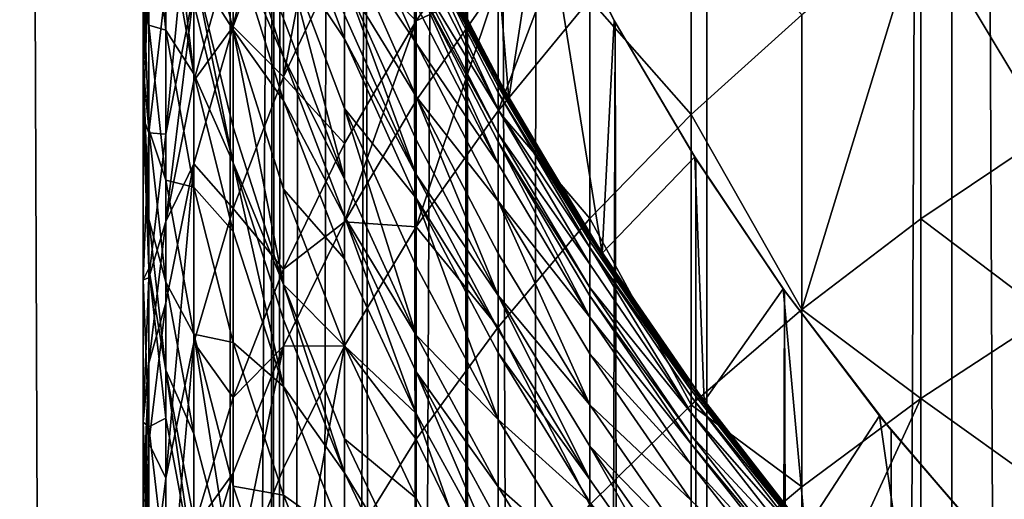
# Model space of a CAD drawing. Extents: x -25 to 25, y 0 to 214.
# Drawn here: x -10 to -7, y 164 to 166 of the extents above; entities that cross this region are included whole.
import ezdxf

# ---------------------------------------------------------------- set-up
doc = ezdxf.new("R2010")
doc.units = 0
doc.header["$MEASUREMENT"] = 0

msp = doc.modelspace()

# ---------------------------------------------------------------- linework, layer by layer
for points in [[(-10.5, 3.7, 18.186533), (-9.547364, 170.699997, 18.70422), (-10.5, 195.699997, 18.186533)], [(-9.696721, 3.7, -18.627228), (-10.5, 3.7, -18.186533), (-10.5, 195.699997, -18.186533)], [(-9.696721, 3.7, -18.627228), (-10.5, 195.699997, -18.186533), (-9.696721, 195.699997, -18.627228)], [(-9.696721, 3.7, -18.627228), (-9.696721, 195.699997, -18.627228), (-8.874984, 195.699997, -19.032463)], [(-8.874984, 3.7, -19.032463), (-9.696721, 3.7, -18.627228), (-8.874984, 195.699997, -19.032463)], [(-8.036352, 3.7, -19.40147), (-8.874984, 3.7, -19.032463), (-8.874984, 195.699997, -19.032463)], [(-8.036352, 3.7, -19.40147), (-8.874984, 195.699997, -19.032463), (-8.036352, 195.699997, -19.40147)], [(-8.036352, 3.7, -19.40147), (-8.036352, 195.699997, -19.40147), (-7.182423, 195.699997, -19.733545)], [(-7.182423, 3.7, -19.733545), (-8.036352, 3.7, -19.40147), (-7.182423, 195.699997, -19.733545)], [(-6.314822, 3.7, -20.028055), (-7.182423, 195.699997, -19.733545), (-6.314822, 195.699997, -20.028055)], [(-6.314822, 3.7, -20.028055), (-7.182423, 3.7, -19.733545), (-7.182423, 195.699997, -19.733545)], [(-10.5, 3.7, 18.186533), (-9.696721, 3.7, 18.627228), (-9.547364, 170.699997, 18.70422)], [(-9.696721, 3.7, 18.627228), (-9.540355, 170.334198, 18.707796), (-9.547364, 170.699997, 18.70422)], [(-9.696721, 3.7, 18.627228), (-9.519156, 169.96669, 18.718592), (-9.540355, 170.334198, 18.707796)], [(-9.696721, 3.7, 18.627228), (-9.456644, 169.387039, 18.75025), (-9.519156, 169.96669, 18.718592)], [(-9.696721, 3.7, 18.627228), (-9.358097, 168.808304, 18.799629), (-9.456644, 169.387039, 18.75025)], [(-9.696721, 3.7, 18.627228), (-9.226316, 168.244934, 18.864653), (-9.358097, 168.808304, 18.799629)], [(-9.696721, 3.7, 18.627228), (-8.874984, 3.7, 19.032463), (-9.226316, 168.244934, 18.864653)], [(-8.874984, 3.7, 19.032463), (-9.055532, 167.675095, 18.947227), (-9.226316, 168.244934, 18.864653)], [(-8.874984, 3.7, 19.032463), (-8.869678, 167.167236, 19.034935), (-9.055532, 167.675095, 18.947227)], [(-8.874984, 3.7, 19.032463), (-8.630562, 166.61763, 19.144541), (-8.869678, 167.167236, 19.034935)], [(-8.725515, 165.814713, 19.300911), (-8.986315, 166.31308, 19.1796), (-8.830655, 167.070709, 19.252527)], [(-8.609331, 166.573074, 19.353552), (-8.725515, 165.814713, 19.300911), (-8.830655, 167.070709, 19.252527)], [(-9.297765, 166.998108, 107.118042), (-9.510565, 165.89035, 107.531441), (-9.297765, 166.340317, 107.914726)], [(-9.510565, 166.536606, 106.748741), (-9.510565, 165.89035, 107.531441), (-9.297765, 166.998108, 107.118042)], [(-9.685832, 166.065582, 106.371826), (-9.510565, 166.536606, 106.748741), (-9.510565, 166.837128, 106.367485)], [(-9.685832, 166.360611, 105.99752), (-9.685832, 166.065582, 106.371826), (-9.510565, 166.837128, 106.367485)], [(-9.297765, 166.340317, 107.914726), (-9.04827, 166.085632, 109.077995), (-9.04827, 166.779221, 108.288582)], [(-9.04827, 166.779221, 108.288582), (-9.04827, 166.085632, 109.077995), (-8.763067, 166.500412, 109.453857)], [(-7.289686, 166.43483, 112.443062), (-6.845471, 165.693695, 113.748123), (-6.845471, 166.745102, 112.760963)], [(-9.822872, 166.712021, 104.494888), (-9.921147, 165.689835, 104.843483), (-9.822872, 166.185959, 105.21611)], [(-9.921147, 166.205643, 104.136299), (-9.921147, 165.689835, 104.843483), (-9.822872, 166.712021, 104.494888)], [(-9.822872, 165.900894, 98.564285), (-9.921147, 166.456833, 98.839821), (-9.921147, 166.707047, 98.322014)], [(-9.822872, 166.145706, 98.057655), (-9.822872, 165.900894, 98.564285), (-9.921147, 166.707047, 98.322014)], [(-9.980268, 166.069855, 100.876099), (-10, 166.241821, 101.810181), (-10, 166.612198, 101.19252)], [(-9.980268, 166.604797, 99.918587), (-9.980268, 166.069855, 100.876099), (-10, 166.612198, 101.19252)], [(-9.921147, 166.053192, 99.623795), (-9.980268, 166.069855, 100.876099), (-9.980268, 166.604797, 99.918587)], [(-9.921147, 166.456833, 98.839821), (-9.921147, 166.053192, 99.623795), (-9.980268, 166.604797, 99.918587)], [(-9.685832, 166.054276, 96.757599), (-9.822872, 166.27211, 97.785484), (-9.822872, 166.619263, 96.995659)], [(-9.685832, 166.37001, 95.974945), (-9.685832, 166.054276, 96.757599), (-9.822872, 166.619263, 96.995659)], [(-9.297765, 166.02211, 93.248497), (-9.510565, 166.342773, 94.234467), (-9.510565, 166.59079, 93.409615)], [(-9.297765, 166.106384, 92.944038), (-9.297765, 166.02211, 93.248497), (-9.510565, 166.59079, 93.409615)], [(-8.874984, 3.7, 19.032463), (-8.355117, 166.080002, 19.266344), (-8.630562, 166.61763, 19.144541)], [(-8.763067, 165.77121, 110.234177), (-8.443279, 166.160583, 110.609383), (-8.443279, 166.614227, 110.129738)], [(-8.763067, 166.217926, 109.761856), (-8.763067, 165.77121, 110.234177), (-8.443279, 166.614227, 110.129738)], [(-8.630562, 166.61763, 19.144541), (-8.355117, 166.080002, 19.266344), (-8.609331, 166.573074, 19.353552)], [(-9.04827, 166.007416, 90.785606), (-9.297765, 166.384048, 91.819542), (-9.297765, 166.574234, 90.891129)], [(-9.04827, 166.140015, 90.007195), (-9.04827, 166.007416, 90.785606), (-9.297765, 166.574234, 90.891129)], [(-8.400925, 165.275543, 19.445873), (-8.725515, 165.814713, 19.300911), (-8.609331, 166.573074, 19.353552)], [(-8.358316, 166.085815, 19.464413), (-8.400925, 165.275543, 19.445873), (-8.609331, 166.573074, 19.353552)], [(-8.609331, 166.573074, 19.353552), (-8.355117, 166.080002, 19.266344), (-8.358316, 166.085815, 19.464413)], [(-9.685832, 166.065582, 106.371826), (-9.510565, 165.89035, 107.531441), (-9.510565, 166.536606, 106.748741)], [(-9.510565, 165.958923, 95.354805), (-9.685832, 166.37001, 95.974945), (-9.685832, 166.525177, 95.562851)], [(-9.510565, 166.092346, 94.983246), (-9.510565, 165.958923, 95.354805), (-9.685832, 166.525177, 95.562851)], [(-8.443279, 166.160583, 110.609383), (-8.09017, 165.759003, 111.75058), (-8.09017, 166.534714, 110.969925)], [(-8.09017, 166.534714, 110.969925), (-8.09017, 165.759003, 111.75058), (-7.705132, 166.105698, 112.10582)], [(-9.04827, 166.085632, 109.077995), (-8.763067, 166.217926, 109.761856), (-8.763067, 166.500412, 109.453857)], [(-9.822872, 165.900894, 98.564285), (-9.921147, 166.053192, 99.623795), (-9.921147, 166.456833, 98.839821)], [(-10, 165.921936, 102.317978), (-9.980268, 166.271423, 102.931755), (-9.980268, 166.449829, 102.657959)], [(-10, 166.241821, 101.810181), (-10, 165.921936, 102.317978), (-9.980268, 166.449829, 102.657959)], [(-8.763067, 165.870621, 86.846748), (-9.04827, 166.4422, 86.074387), (-8.763067, 165.882462, 86.074387)], [(-8.763067, 165.870621, 86.846748), (-9.04827, 166.430099, 86.863914), (-9.04827, 166.4422, 86.074387)], [(-8.986315, 166.31308, 19.1796), (-8.763067, 165.882462, 86.074387), (-9.04827, 166.4422, 86.074387)], [(-8.763067, 165.870621, 86.846748), (-9.04827, 166.417282, 87.207001), (-9.04827, 166.430099, 86.863914)], [(-8.763067, 165.858078, 87.182373), (-9.04827, 166.393784, 87.652702), (-9.04827, 166.417282, 87.207001)], [(-8.763067, 165.870621, 86.846748), (-8.763067, 165.858078, 87.182373), (-9.04827, 166.417282, 87.207001)], [(-7.289686, 166.43483, 112.443062), (-7.705132, 165.080109, 113.068748), (-7.289686, 165.395966, 113.418457)], [(-7.705132, 166.105698, 112.10582), (-7.705132, 165.080109, 113.068748), (-7.289686, 166.43483, 112.443062)], [(-7.289686, 166.43483, 112.443062), (-7.289686, 165.395966, 113.418457), (-6.845471, 165.693695, 113.748123)], [(-9.04827, 165.821396, 91.693687), (-9.297765, 166.230225, 92.468475), (-9.297765, 166.384048, 91.819542)], [(-9.04827, 166.007416, 90.785606), (-9.04827, 165.821396, 91.693687), (-9.297765, 166.384048, 91.819542)], [(-9.04827, 166.393784, 87.652702), (-8.763067, 165.775909, 88.388573), (-9.04827, 166.333282, 88.44001)], [(-8.763067, 165.835083, 87.618385), (-8.763067, 165.775909, 88.388573), (-9.04827, 166.393784, 87.652702)], [(-8.763067, 165.858078, 87.182373), (-8.763067, 165.835083, 87.618385), (-9.04827, 166.393784, 87.652702)], [(-9.822872, 165.876358, 105.621536), (-9.685832, 166.065582, 106.371826), (-9.685832, 166.360611, 105.99752)], [(-9.822872, 166.185959, 105.21611), (-9.822872, 165.876358, 105.621536), (-9.685832, 166.360611, 105.99752)], [(-9.510565, 165.807159, 95.757858), (-9.685832, 166.054276, 96.757599), (-9.685832, 166.37001, 95.974945)], [(-9.510565, 165.958923, 95.354805), (-9.510565, 165.807159, 95.757858), (-9.685832, 166.37001, 95.974945)], [(-9.510565, 166.342773, 94.234467), (-9.297765, 165.534607, 94.787567), (-9.510565, 166.092346, 94.983246)], [(-9.297765, 165.779541, 94.055229), (-9.297765, 165.534607, 94.787567), (-9.510565, 166.342773, 94.234467)], [(-9.297765, 166.02211, 93.248497), (-9.297765, 165.779541, 94.055229), (-9.510565, 166.342773, 94.234467)], [(-9.510565, 165.89035, 107.531441), (-9.297765, 165.658401, 108.690857), (-9.297765, 166.340317, 107.914726)], [(-9.297765, 166.340317, 107.914726), (-9.297765, 165.658401, 108.690857), (-9.04827, 166.085632, 109.077995)], [(-8.763067, 165.775909, 88.388573), (-9.04827, 166.248672, 89.225082), (-9.04827, 166.333282, 88.44001)], [(-8.986315, 166.31308, 19.1796), (-8.725515, 165.814713, 19.300911), (-8.763067, 165.882462, 86.074387)], [(-10, 165.747177, 102.586159), (-9.980268, 165.695236, 103.774849), (-9.980268, 166.271423, 102.931755)], [(-10, 165.921936, 102.317978), (-10, 165.747177, 102.586159), (-9.980268, 166.271423, 102.931755)], [(-9.980268, 166.271423, 102.931755), (-9.980268, 165.695236, 103.774849), (-9.921147, 166.205643, 104.136299)], [(-9.685832, 165.591034, 97.796448), (-9.822872, 166.145706, 98.057655), (-9.822872, 166.27211, 97.785484)], [(-9.685832, 165.714691, 97.530205), (-9.685832, 165.591034, 97.796448), (-9.822872, 166.27211, 97.785484)], [(-9.685832, 166.054276, 96.757599), (-9.685832, 165.714691, 97.530205), (-9.822872, 166.27211, 97.785484)], [(-8.763067, 165.69313, 89.156578), (-9.04827, 166.21814, 89.46347), (-9.04827, 166.248672, 89.225082)], [(-8.763067, 165.775909, 88.388573), (-8.763067, 165.69313, 89.156578), (-9.04827, 166.248672, 89.225082)], [(-9.980268, 165.70723, 101.480827), (-10, 165.921936, 102.317978), (-10, 166.241821, 101.810181)], [(-9.980268, 166.069855, 100.876099), (-9.980268, 165.70723, 101.480827), (-10, 166.241821, 101.810181)], [(-9.04827, 165.549835, 92.793549), (-9.297765, 166.106384, 92.944038), (-9.297765, 166.230225, 92.468475)], [(-9.04827, 165.670959, 92.328407), (-9.04827, 165.549835, 92.793549), (-9.297765, 166.230225, 92.468475)], [(-9.04827, 165.821396, 91.693687), (-9.04827, 165.670959, 92.328407), (-9.297765, 166.230225, 92.468475)], [(-9.04827, 166.21814, 89.46347), (-8.763067, 165.586838, 89.921684), (-9.04827, 166.140015, 90.007195)], [(-8.763067, 165.663269, 89.389778), (-8.763067, 165.586838, 89.921684), (-9.04827, 166.21814, 89.46347)], [(-8.763067, 165.69313, 89.156578), (-8.763067, 165.663269, 89.389778), (-9.04827, 166.21814, 89.46347)], [(-9.04827, 165.368149, 109.845772), (-8.763067, 165.77121, 110.234177), (-8.763067, 166.217926, 109.761856)], [(-9.04827, 165.807693, 109.38105), (-9.04827, 165.368149, 109.845772), (-8.763067, 166.217926, 109.761856)], [(-9.04827, 166.085632, 109.077995), (-9.04827, 165.807693, 109.38105), (-8.763067, 166.217926, 109.761856)], [(-9.980268, 165.695236, 103.774849), (-9.921147, 165.689835, 104.843483), (-9.921147, 166.205643, 104.136299)], [(-9.921147, 165.386246, 105.241013), (-9.822872, 165.876358, 105.621536), (-9.822872, 166.185959, 105.21611)], [(-9.921147, 165.689835, 104.843483), (-9.921147, 165.386246, 105.241013), (-9.822872, 166.185959, 105.21611)], [(-9.685832, 165.591034, 97.796448), (-9.822872, 165.900894, 98.564285), (-9.822872, 166.145706, 98.057655)], [(-8.763067, 165.77121, 110.234177), (-8.443279, 165.396088, 111.378738), (-8.443279, 166.160583, 110.609383)], [(-8.443279, 166.160583, 110.609383), (-8.443279, 165.396088, 111.378738), (-8.09017, 165.759003, 111.75058)], [(-8.763067, 165.586838, 89.921684), (-9.04827, 166.007416, 90.785606), (-9.04827, 166.140015, 90.007195)], [(-9.297765, 165.534607, 94.787567), (-9.510565, 165.958923, 95.354805), (-9.510565, 166.092346, 94.983246)], [(-9.04827, 165.549835, 92.793549), (-9.297765, 166.02211, 93.248497), (-9.297765, 166.106384, 92.944038)], [(-9.297765, 165.385132, 108.988808), (-9.04827, 165.807693, 109.38105), (-9.04827, 166.085632, 109.077995)], [(-9.297765, 165.658401, 108.690857), (-9.297765, 165.385132, 108.988808), (-9.04827, 166.085632, 109.077995)], [(-8.874984, 3.7, 19.032463), (-8.036352, 3.7, 19.40147), (-8.355117, 166.080002, 19.266344)], [(-8.078083, 165.611115, 19.583588), (-8.400925, 165.275543, 19.445873), (-8.358316, 166.085815, 19.464413)], [(-8.355117, 166.080002, 19.266344), (-8.078083, 165.611115, 19.583588), (-8.358316, 166.085815, 19.464413)], [(-8.036352, 3.7, 19.40147), (-8.07399, 165.604645, 19.385836), (-8.355117, 166.080002, 19.266344)], [(-8.355117, 166.080002, 19.266344), (-8.07399, 165.604645, 19.385836), (-8.078083, 165.611115, 19.583588)], [(-8.09017, 165.759003, 111.75058), (-7.705132, 165.080109, 113.068748), (-7.705132, 166.105698, 112.10582)], [(-9.921147, 165.529648, 100.560921), (-9.980268, 165.70723, 101.480827), (-9.980268, 166.069855, 100.876099)], [(-9.921147, 166.053192, 99.623795), (-9.921147, 165.529648, 100.560921), (-9.980268, 166.069855, 100.876099)], [(-9.822872, 165.505966, 99.331337), (-9.921147, 165.529648, 100.560921), (-9.921147, 166.053192, 99.623795)], [(-9.822872, 165.900894, 98.564285), (-9.822872, 165.505966, 99.331337), (-9.921147, 166.053192, 99.623795)], [(-9.822872, 165.586884, 105.988777), (-9.685832, 165.431107, 107.140259), (-9.685832, 166.065582, 106.371826)], [(-9.822872, 165.876358, 105.621536), (-9.822872, 165.586884, 105.988777), (-9.685832, 166.065582, 106.371826)], [(-9.685832, 166.065582, 106.371826), (-9.685832, 165.431107, 107.140259), (-9.510565, 165.89035, 107.531441)], [(-9.685832, 166.054276, 96.757599), (-9.510565, 165.166199, 97.279022), (-9.685832, 165.714691, 97.530205)], [(-9.510565, 165.498352, 96.523354), (-9.510565, 165.166199, 97.279022), (-9.685832, 166.054276, 96.757599)], [(-9.510565, 165.807159, 95.757858), (-9.510565, 165.498352, 96.523354), (-9.685832, 166.054276, 96.757599)], [(-9.04827, 165.467392, 93.091339), (-9.297765, 165.779541, 94.055229), (-9.297765, 166.02211, 93.248497)], [(-9.04827, 165.549835, 92.793549), (-9.04827, 165.467392, 93.091339), (-9.297765, 166.02211, 93.248497)], [(-8.763067, 165.457138, 90.683167), (-9.04827, 165.821396, 91.693687), (-9.04827, 166.007416, 90.785606)], [(-8.763067, 165.586838, 89.921684), (-8.763067, 165.457138, 90.683167), (-9.04827, 166.007416, 90.785606)], [(-9.297765, 165.404099, 95.150955), (-9.510565, 165.807159, 95.757858), (-9.510565, 165.958923, 95.354805)], [(-9.297765, 165.534607, 94.787567), (-9.297765, 165.404099, 95.150955), (-9.510565, 165.958923, 95.354805)], [(-9.980268, 165.222946, 102.240562), (-10, 165.747177, 102.586159), (-10, 165.921936, 102.317978)], [(-9.980268, 165.394028, 101.977997), (-9.980268, 165.222946, 102.240562), (-10, 165.921936, 102.317978)], [(-9.980268, 165.70723, 101.480827), (-9.980268, 165.394028, 101.977997), (-10, 165.921936, 102.317978)], [(-9.921147, 165.386246, 105.241013), (-9.822872, 165.586884, 105.988777), (-9.822872, 165.876358, 105.621536)], [(-9.685832, 165.351563, 98.292038), (-9.822872, 165.505966, 99.331337), (-9.822872, 165.900894, 98.564285)], [(-9.685832, 165.591034, 97.796448), (-9.685832, 165.351563, 98.292038), (-9.822872, 165.900894, 98.564285)], [(-9.685832, 165.431107, 107.140259), (-9.510565, 165.220398, 108.293953), (-9.510565, 165.89035, 107.531441)], [(-9.510565, 165.89035, 107.531441), (-9.510565, 165.220398, 108.293953), (-9.297765, 165.658401, 108.690857)], [(-8.443279, 165.330139, 86.830162), (-8.763067, 165.882462, 86.074387), (-8.443279, 165.341736, 86.074387)], [(-8.443279, 165.330139, 86.830162), (-8.763067, 165.870621, 86.846748), (-8.763067, 165.882462, 86.074387)], [(-8.725515, 165.814713, 19.300911), (-8.443279, 165.341736, 86.074387), (-8.763067, 165.882462, 86.074387)], [(-8.443279, 165.317871, 87.158585), (-8.763067, 165.858078, 87.182373), (-8.763067, 165.870621, 86.846748)], [(-8.443279, 165.330139, 86.830162), (-8.443279, 165.317871, 87.158585), (-8.763067, 165.870621, 86.846748)], [(-8.443279, 165.317871, 87.158585), (-8.763067, 165.835083, 87.618385), (-8.763067, 165.858078, 87.182373)], [(-8.443279, 165.295364, 87.585236), (-8.763067, 165.775909, 88.388573), (-8.763067, 165.835083, 87.618385)], [(-8.443279, 165.317871, 87.158585), (-8.443279, 165.295364, 87.585236), (-8.763067, 165.835083, 87.618385)], [(-9.297765, 165.255676, 95.545158), (-9.510565, 165.498352, 96.523354), (-9.510565, 165.807159, 95.757858)], [(-9.297765, 165.404099, 95.150955), (-9.297765, 165.255676, 95.545158), (-9.510565, 165.807159, 95.757858)], [(-9.297765, 165.385132, 108.988808), (-9.04827, 165.368149, 109.845772), (-9.04827, 165.807693, 109.38105)], [(-9.04827, 165.821396, 91.693687), (-8.763067, 165.127975, 92.192421), (-9.04827, 165.670959, 92.328407)], [(-8.763067, 165.275146, 91.571503), (-8.763067, 165.127975, 92.192421), (-9.04827, 165.821396, 91.693687)], [(-8.763067, 165.457138, 90.683167), (-8.763067, 165.275146, 91.571503), (-9.04827, 165.821396, 91.693687)], [(-8.725515, 165.814713, 19.300911), (-8.400925, 165.275543, 19.445873), (-8.443279, 165.341736, 86.074387)], [(-9.297765, 165.779541, 94.055229), (-9.04827, 164.99057, 94.596687), (-9.297765, 165.534607, 94.787567)], [(-9.04827, 165.230133, 93.880394), (-9.04827, 164.99057, 94.596687), (-9.297765, 165.779541, 94.055229)], [(-9.04827, 165.467392, 93.091339), (-9.04827, 165.230133, 93.880394), (-9.297765, 165.779541, 94.055229)], [(-9.04827, 165.368149, 109.845772), (-8.763067, 165.018417, 110.99176), (-8.763067, 165.77121, 110.234177)], [(-8.443279, 165.237457, 88.338875), (-8.763067, 165.69313, 89.156578), (-8.763067, 165.775909, 88.388573)], [(-8.443279, 165.295364, 87.585236), (-8.443279, 165.237457, 88.338875), (-8.763067, 165.775909, 88.388573)], [(-8.763067, 165.77121, 110.234177), (-8.763067, 165.018417, 110.99176), (-8.443279, 165.396088, 111.378738)], [(-10, 165.747177, 102.586159), (-10, 165.182816, 103.411972), (-9.980268, 165.695236, 103.774849)], [(-9.980268, 165.222946, 102.240562), (-10, 165.182816, 103.411972), (-10, 165.747177, 102.586159)], [(-8.443279, 165.396088, 111.378738), (-8.09017, 164.747406, 112.700363), (-8.09017, 165.759003, 111.75058)], [(-8.09017, 165.759003, 111.75058), (-8.09017, 164.747406, 112.700363), (-7.705132, 165.080109, 113.068748)], [(-9.921147, 165.174744, 101.152771), (-9.980268, 165.394028, 101.977997), (-9.980268, 165.70723, 101.480827)], [(-9.921147, 165.529648, 100.560921), (-9.921147, 165.174744, 101.152771), (-9.980268, 165.70723, 101.480827)], [(-9.510565, 165.166199, 97.279022), (-9.685832, 165.591034, 97.796448), (-9.685832, 165.714691, 97.530205)], [(-10, 165.182816, 103.411972), (-9.980268, 165.189743, 104.467888), (-9.980268, 165.695236, 103.774849)], [(-9.980268, 165.695236, 103.774849), (-9.980268, 165.189743, 104.467888), (-9.921147, 165.689835, 104.843483)], [(-9.980268, 165.189743, 104.467888), (-9.921147, 165.386246, 105.241013), (-9.921147, 165.689835, 104.843483)], [(-8.763067, 165.127975, 92.192421), (-9.04827, 165.549835, 92.793549), (-9.04827, 165.670959, 92.328407)], [(-8.443279, 165.156464, 89.090393), (-8.763067, 165.663269, 89.389778), (-8.763067, 165.69313, 89.156578)], [(-8.443279, 165.237457, 88.338875), (-8.443279, 165.156464, 89.090393), (-8.763067, 165.69313, 89.156578)], [(-8.763067, 165.663269, 89.389778), (-8.443279, 165.05246, 89.839073), (-8.763067, 165.586838, 89.921684)], [(-8.443279, 165.127243, 89.318588), (-8.443279, 165.05246, 89.839073), (-8.763067, 165.663269, 89.389778)], [(-8.443279, 165.156464, 89.090393), (-8.443279, 165.127243, 89.318588), (-8.763067, 165.663269, 89.389778)], [(-7.289686, 165.395966, 113.418457), (-6.845471, 165.059875, 114.307648), (-6.845471, 165.693695, 113.748123)], [(-9.510565, 165.220398, 108.293953), (-9.297765, 165.385132, 108.988808), (-9.297765, 165.658401, 108.690857)], [(-8.078083, 165.611115, 19.583588), (-8.044851, 164.7603, 19.597399), (-8.400925, 165.275543, 19.445873)], [(-7.769502, 165.151398, 19.70932), (-8.044851, 164.7603, 19.597399), (-8.078083, 165.611115, 19.583588)], [(-8.07399, 165.604645, 19.385836), (-7.769502, 165.151398, 19.70932), (-8.078083, 165.611115, 19.583588)], [(-8.036352, 3.7, 19.40147), (-7.765665, 165.146011, 19.511396), (-8.07399, 165.604645, 19.385836)], [(-8.07399, 165.604645, 19.385836), (-7.765665, 165.146011, 19.511396), (-7.769502, 165.151398, 19.70932)], [(-9.822872, 165.586884, 105.988777), (-9.921147, 164.492035, 106.340363), (-9.822872, 164.964386, 106.742706)], [(-9.921147, 165.102417, 105.601112), (-9.921147, 164.492035, 106.340363), (-9.822872, 165.586884, 105.988777)], [(-9.921147, 165.386246, 105.241013), (-9.921147, 165.102417, 105.601112), (-9.822872, 165.586884, 105.988777)], [(-9.822872, 165.586884, 105.988777), (-9.822872, 164.964386, 106.742706), (-9.685832, 165.431107, 107.140259)], [(-9.510565, 164.811035, 98.024147), (-9.685832, 165.351563, 98.292038), (-9.685832, 165.591034, 97.796448)], [(-9.510565, 165.045258, 97.539429), (-9.510565, 164.811035, 98.024147), (-9.685832, 165.591034, 97.796448)], [(-9.510565, 165.166199, 97.279022), (-9.510565, 165.045258, 97.539429), (-9.685832, 165.591034, 97.796448)], [(-8.443279, 165.05246, 89.839073), (-8.763067, 165.457138, 90.683167), (-8.763067, 165.586838, 89.921684)], [(-9.822872, 164.993713, 100.248238), (-9.921147, 165.174744, 101.152771), (-9.921147, 165.529648, 100.560921)], [(-9.822872, 165.505966, 99.331337), (-9.822872, 164.993713, 100.248238), (-9.921147, 165.529648, 100.560921)], [(-9.04827, 164.99057, 94.596687), (-9.297765, 165.404099, 95.150955), (-9.297765, 165.534607, 94.787567)], [(-8.763067, 165.009491, 92.647446), (-9.04827, 165.467392, 93.091339), (-9.04827, 165.549835, 92.793549)], [(-8.763067, 165.127975, 92.192421), (-8.763067, 165.009491, 92.647446), (-9.04827, 165.549835, 92.793549)], [(-9.685832, 164.96524, 99.042366), (-9.822872, 164.993713, 100.248238), (-9.822872, 165.505966, 99.331337)], [(-9.685832, 165.351563, 98.292038), (-9.685832, 164.96524, 99.042366), (-9.822872, 165.505966, 99.331337)], [(-9.297765, 164.953644, 96.293839), (-9.510565, 165.166199, 97.279022), (-9.510565, 165.498352, 96.523354)], [(-9.297765, 165.255676, 95.545158), (-9.297765, 164.953644, 96.293839), (-9.510565, 165.498352, 96.523354)], [(-9.04827, 165.467392, 93.091339), (-8.763067, 164.696747, 93.710663), (-9.04827, 165.230133, 93.880394)], [(-8.763067, 164.928848, 92.938766), (-8.763067, 164.696747, 93.710663), (-9.04827, 165.467392, 93.091339)], [(-8.763067, 165.009491, 92.647446), (-8.763067, 164.928848, 92.938766), (-9.04827, 165.467392, 93.091339)], [(-8.763067, 165.457138, 90.683167), (-8.443279, 164.747467, 91.453461), (-8.763067, 165.275146, 91.571503)], [(-8.443279, 164.925537, 90.584206), (-8.443279, 164.747467, 91.453461), (-8.763067, 165.457138, 90.683167)], [(-8.443279, 165.05246, 89.839073), (-8.443279, 164.925537, 90.584206), (-8.763067, 165.457138, 90.683167)], [(-9.822872, 164.964386, 106.742706), (-9.685832, 164.773361, 107.88887), (-9.685832, 165.431107, 107.140259)], [(-9.685832, 165.431107, 107.140259), (-9.685832, 164.773361, 107.88887), (-9.510565, 165.220398, 108.293953)], [(-9.921147, 164.86821, 101.639359), (-9.980268, 165.222946, 102.240562), (-9.980268, 165.394028, 101.977997)], [(-9.921147, 165.174744, 101.152771), (-9.921147, 164.86821, 101.639359), (-9.980268, 165.394028, 101.977997)], [(-9.04827, 164.717758, 95.337685), (-9.297765, 165.255676, 95.545158), (-9.297765, 165.404099, 95.150955)], [(-9.04827, 164.86293, 94.952126), (-9.04827, 164.717758, 95.337685), (-9.297765, 165.404099, 95.150955)], [(-9.04827, 164.99057, 94.596687), (-9.04827, 164.86293, 94.952126), (-9.297765, 165.404099, 95.150955)], [(-8.763067, 165.018417, 110.99176), (-8.443279, 164.399155, 112.314766), (-8.443279, 165.396088, 111.378738)], [(-8.443279, 165.396088, 111.378738), (-8.443279, 164.399155, 112.314766), (-8.09017, 164.747406, 112.700363)], [(-7.705132, 165.080109, 113.068748), (-7.289686, 164.769684, 113.971321), (-7.289686, 165.395966, 113.418457)], [(-7.289686, 165.395966, 113.418457), (-7.289686, 164.769684, 113.971321), (-6.845471, 165.059875, 114.307648)], [(-9.980268, 164.892242, 104.85746), (-9.921147, 165.102417, 105.601112), (-9.921147, 165.386246, 105.241013)], [(-9.980268, 165.189743, 104.467888), (-9.980268, 164.892242, 104.85746), (-9.921147, 165.386246, 105.241013)], [(-9.510565, 164.951935, 108.586678), (-9.297765, 164.953003, 109.445702), (-9.297765, 165.385132, 108.988808)], [(-9.510565, 165.220398, 108.293953), (-9.510565, 164.951935, 108.586678), (-9.297765, 165.385132, 108.988808)], [(-9.297765, 165.385132, 108.988808), (-9.297765, 164.953003, 109.445702), (-9.04827, 165.368149, 109.845772)], [(-9.297765, 164.953003, 109.445702), (-9.04827, 164.627457, 110.591171), (-9.04827, 165.368149, 109.845772)], [(-9.04827, 165.368149, 109.845772), (-9.04827, 164.627457, 110.591171), (-8.763067, 165.018417, 110.99176)], [(-9.510565, 164.811035, 98.024147), (-9.685832, 164.96524, 99.042366), (-9.685832, 165.351563, 98.292038)], [(-8.09017, 164.810806, 86.814232), (-8.443279, 165.341736, 86.074387), (-8.09017, 164.822144, 86.074387)], [(-8.09017, 164.810806, 86.814232), (-8.443279, 165.330139, 86.830162), (-8.443279, 165.341736, 86.074387)], [(-8.400925, 165.275543, 19.445873), (-8.09017, 164.822144, 86.074387), (-8.443279, 165.341736, 86.074387)], [(-8.09017, 164.798782, 87.135727), (-8.443279, 165.317871, 87.158585), (-8.443279, 165.330139, 86.830162)], [(-8.09017, 164.810806, 86.814232), (-8.09017, 164.798782, 87.135727), (-8.443279, 165.330139, 86.830162)], [(-8.09017, 164.798782, 87.135727), (-8.443279, 165.295364, 87.585236), (-8.443279, 165.317871, 87.158585)], [(-8.443279, 165.295364, 87.585236), (-8.09017, 164.720078, 88.29113), (-8.443279, 165.237457, 88.338875)], [(-8.09017, 164.776764, 87.553375), (-8.09017, 164.720078, 88.29113), (-8.443279, 165.295364, 87.585236)], [(-8.09017, 164.798782, 87.135727), (-8.09017, 164.776764, 87.553375), (-8.443279, 165.295364, 87.585236)], [(-9.04827, 164.717758, 95.337685), (-9.297765, 164.953644, 96.293839), (-9.297765, 165.255676, 95.545158)], [(-8.443279, 164.747467, 91.453461), (-8.763067, 165.127975, 92.192421), (-8.763067, 165.275146, 91.571503)], [(-8.400925, 165.275543, 19.445873), (-8.044851, 164.7603, 19.597399), (-8.09017, 164.822144, 86.074387)], [(-9.980268, 165.222946, 102.240562), (-9.980268, 164.67038, 103.049095), (-10, 165.182816, 103.411972)], [(-9.921147, 164.700775, 101.896332), (-9.980268, 164.67038, 103.049095), (-9.980268, 165.222946, 102.240562)], [(-9.921147, 164.86821, 101.639359), (-9.921147, 164.700775, 101.896332), (-9.980268, 165.222946, 102.240562)], [(-9.685832, 164.773361, 107.88887), (-9.510565, 164.951935, 108.586678), (-9.510565, 165.220398, 108.293953)], [(-8.763067, 164.696747, 93.710663), (-9.04827, 164.99057, 94.596687), (-9.04827, 165.230133, 93.880394)], [(-8.09017, 164.720078, 88.29113), (-8.443279, 165.156464, 89.090393), (-8.443279, 165.237457, 88.338875)], [(-10, 164.687683, 104.090797), (-9.980268, 164.892242, 104.85746), (-9.980268, 165.189743, 104.467888)], [(-10, 165.182816, 103.411972), (-10, 164.687683, 104.090797), (-9.980268, 165.189743, 104.467888)], [(-9.980268, 164.67038, 103.049095), (-10, 164.687683, 104.090797), (-10, 165.182816, 103.411972)], [(-9.822872, 164.646469, 100.827316), (-9.921147, 164.86821, 101.639359), (-9.921147, 165.174744, 101.152771)], [(-9.822872, 164.993713, 100.248238), (-9.822872, 164.646469, 100.827316), (-9.921147, 165.174744, 101.152771)], [(-9.297765, 164.510513, 97.287598), (-9.510565, 165.045258, 97.539429), (-9.510565, 165.166199, 97.279022)], [(-9.297765, 164.628799, 97.032913), (-9.297765, 164.510513, 97.287598), (-9.510565, 165.166199, 97.279022)], [(-9.297765, 164.953644, 96.293839), (-9.297765, 164.628799, 97.032913), (-9.510565, 165.166199, 97.279022)], [(-8.09017, 164.640793, 89.026802), (-8.443279, 165.127243, 89.318588), (-8.443279, 165.156464, 89.090393)], [(-8.09017, 164.720078, 88.29113), (-8.09017, 164.640793, 89.026802), (-8.443279, 165.156464, 89.090393)], [(-7.693025, 164.311142, 19.739605), (-8.044851, 164.7603, 19.597399), (-7.769502, 165.151398, 19.70932)], [(-7.43381, 164.709122, 19.839682), (-7.693025, 164.311142, 19.739605), (-7.769502, 165.151398, 19.70932)], [(-7.765665, 165.146011, 19.511396), (-7.43381, 164.709122, 19.839682), (-7.769502, 165.151398, 19.70932)], [(-8.443279, 164.487503, 92.506302), (-8.763067, 165.009491, 92.647446), (-8.763067, 165.127975, 92.192421)], [(-8.443279, 164.603455, 92.06105), (-8.443279, 164.487503, 92.506302), (-8.763067, 165.127975, 92.192421)], [(-8.443279, 164.747467, 91.453461), (-8.443279, 164.603455, 92.06105), (-8.763067, 165.127975, 92.192421)], [(-8.09017, 164.612183, 89.250175), (-8.443279, 165.05246, 89.839073), (-8.443279, 165.127243, 89.318588)], [(-8.09017, 164.640793, 89.026802), (-8.09017, 164.612183, 89.250175), (-8.443279, 165.127243, 89.318588)], [(-8.036352, 3.7, 19.40147), (-7.182423, 3.7, 19.733545), (-7.765665, 165.146011, 19.511396)], [(-7.182423, 3.7, 19.733545), (-7.393657, 164.659637, 19.655378), (-7.765665, 165.146011, 19.511396)], [(-7.765665, 165.146011, 19.511396), (-7.393657, 164.659637, 19.655378), (-7.43381, 164.709122, 19.839682)], [(-9.980268, 164.61409, 105.21035), (-9.921147, 164.492035, 106.340363), (-9.921147, 165.102417, 105.601112)], [(-9.980268, 164.892242, 104.85746), (-9.980268, 164.61409, 105.21035), (-9.921147, 165.102417, 105.601112)], [(-8.09017, 164.747406, 112.700363), (-7.705132, 164.461853, 113.614532), (-7.705132, 165.080109, 113.068748)], [(-7.705132, 165.080109, 113.068748), (-7.705132, 164.461853, 113.614532), (-7.289686, 164.769684, 113.971321)], [(-9.297765, 164.510513, 97.287598), (-9.510565, 164.811035, 98.024147), (-9.510565, 165.045258, 97.539429)], [(-8.09017, 164.538971, 89.759689), (-8.443279, 164.925537, 90.584206), (-8.443279, 165.05246, 89.839073)], [(-8.09017, 164.612183, 89.250175), (-8.09017, 164.538971, 89.759689), (-8.443279, 165.05246, 89.839073)], [(-7.289686, 164.769684, 113.971321), (-6.845471, 164.451889, 114.821007), (-6.845471, 165.059875, 114.307648)], [(-9.04827, 164.627457, 110.591171), (-8.763067, 164.036728, 111.913467), (-8.763067, 165.018417, 110.99176)], [(-8.763067, 165.018417, 110.99176), (-8.763067, 164.036728, 111.913467), (-8.443279, 164.399155, 112.314766)], [(-9.822872, 164.993713, 100.248238), (-9.685832, 164.124496, 100.50573), (-9.822872, 164.646469, 100.827316)], [(-9.685832, 164.464157, 99.939278), (-9.685832, 164.124496, 100.50573), (-9.822872, 164.993713, 100.248238)], [(-9.685832, 164.96524, 99.042366), (-9.685832, 164.464157, 99.939278), (-9.822872, 164.993713, 100.248238)], [(-8.763067, 164.462387, 94.411377), (-9.04827, 164.86293, 94.952126), (-9.04827, 164.99057, 94.596687)], [(-8.763067, 164.696747, 93.710663), (-8.763067, 164.462387, 94.411377), (-9.04827, 164.99057, 94.596687)], [(-8.443279, 164.487503, 92.506302), (-8.763067, 164.928848, 92.938766), (-8.763067, 165.009491, 92.647446)], [(-9.822872, 164.964386, 106.742706), (-9.921147, 163.859268, 107.060547), (-9.822872, 164.319061, 107.477188)], [(-9.921147, 164.492035, 106.340363), (-9.921147, 163.859268, 107.060547), (-9.822872, 164.964386, 106.742706)], [(-9.822872, 164.964386, 106.742706), (-9.822872, 164.319061, 107.477188), (-9.685832, 164.773361, 107.88887)], [(-9.510565, 164.433197, 98.758026), (-9.685832, 164.464157, 99.939278), (-9.685832, 164.96524, 99.042366)], [(-9.510565, 164.811035, 98.024147), (-9.510565, 164.433197, 98.758026), (-9.685832, 164.96524, 99.042366)], [(-9.685832, 164.092972, 108.616951), (-9.510565, 164.527374, 109.035561), (-9.510565, 164.951935, 108.586678)], [(-9.685832, 164.509796, 108.176254), (-9.685832, 164.092972, 108.616951), (-9.510565, 164.951935, 108.586678)], [(-9.685832, 164.773361, 107.88887), (-9.685832, 164.509796, 108.176254), (-9.510565, 164.951935, 108.586678)], [(-9.297765, 164.953003, 109.445702), (-9.510565, 163.811935, 109.755562), (-9.297765, 164.224777, 110.178566)], [(-9.510565, 164.527374, 109.035561), (-9.510565, 163.811935, 109.755562), (-9.297765, 164.953003, 109.445702)], [(-9.510565, 164.951935, 108.586678), (-9.510565, 164.527374, 109.035561), (-9.297765, 164.953003, 109.445702)], [(-9.04827, 164.422348, 96.069969), (-9.297765, 164.628799, 97.032913), (-9.297765, 164.953644, 96.293839)], [(-9.04827, 164.717758, 95.337685), (-9.04827, 164.422348, 96.069969), (-9.297765, 164.953644, 96.293839)], [(-9.297765, 164.953003, 109.445702), (-9.297765, 164.224777, 110.178566), (-9.04827, 164.627457, 110.591171)], [(-8.443279, 164.408585, 92.791367), (-8.763067, 164.696747, 93.710663), (-8.763067, 164.928848, 92.938766)], [(-8.443279, 164.487503, 92.506302), (-8.443279, 164.408585, 92.791367), (-8.763067, 164.928848, 92.938766)], [(-8.09017, 164.414719, 90.489113), (-8.443279, 164.747467, 91.453461), (-8.443279, 164.925537, 90.584206)], [(-8.09017, 164.538971, 89.759689), (-8.09017, 164.414719, 90.489113), (-8.443279, 164.925537, 90.584206)], [(-10, 164.123825, 104.818039), (-9.980268, 164.61409, 105.21035), (-9.980268, 164.892242, 104.85746)], [(-10, 164.396271, 104.472389), (-10, 164.123825, 104.818039), (-9.980268, 164.892242, 104.85746)], [(-10, 164.687683, 104.090797), (-10, 164.396271, 104.472389), (-9.980268, 164.892242, 104.85746)], [(-9.822872, 164.182724, 101.554825), (-9.921147, 164.700775, 101.896332), (-9.921147, 164.86821, 101.639359)], [(-9.822872, 164.346558, 101.303398), (-9.822872, 164.182724, 101.554825), (-9.921147, 164.86821, 101.639359)], [(-9.822872, 164.646469, 100.827316), (-9.822872, 164.346558, 101.303398), (-9.921147, 164.86821, 101.639359)], [(-8.763067, 164.195511, 95.136269), (-9.04827, 164.717758, 95.337685), (-9.04827, 164.86293, 94.952126)], [(-8.763067, 164.337524, 94.759087), (-8.763067, 164.195511, 95.136269), (-9.04827, 164.86293, 94.952126)], [(-8.763067, 164.462387, 94.411377), (-8.763067, 164.337524, 94.759087), (-9.04827, 164.86293, 94.952126)], [(-9.297765, 164.281433, 97.761665), (-9.510565, 164.433197, 98.758026), (-9.510565, 164.811035, 98.024147)], [(-9.297765, 164.510513, 97.287598), (-9.297765, 164.281433, 97.761665), (-9.510565, 164.811035, 98.024147)], [(-7.705132, 164.314651, 86.799004), (-8.09017, 164.810806, 86.814232), (-8.09017, 164.822144, 86.074387)], [(-7.705132, 164.314651, 86.799004), (-8.09017, 164.822144, 86.074387), (-7.705132, 164.32576, 86.074387)], [(-8.044851, 164.7603, 19.597399), (-7.705132, 164.32576, 86.074387), (-8.09017, 164.822144, 86.074387)], [(-7.705132, 164.302887, 87.113884), (-8.09017, 164.798782, 87.135727), (-8.09017, 164.810806, 86.814232)], [(-7.705132, 164.314651, 86.799004), (-7.705132, 164.302887, 87.113884), (-8.09017, 164.810806, 86.814232)], [(-9.822872, 164.319061, 107.477188), (-9.685832, 164.509796, 108.176254), (-9.685832, 164.773361, 107.88887)], [(-7.705132, 164.302887, 87.113884), (-8.09017, 164.776764, 87.553375), (-8.09017, 164.798782, 87.135727)], [(-7.705132, 164.281311, 87.522942), (-8.09017, 164.720078, 88.29113), (-8.09017, 164.776764, 87.553375)], [(-7.705132, 164.302887, 87.113884), (-7.705132, 164.281311, 87.522942), (-8.09017, 164.776764, 87.553375)], [(-8.09017, 164.240402, 91.340042), (-8.443279, 164.603455, 92.06105), (-8.443279, 164.747467, 91.453461)], [(-8.09017, 164.414719, 90.489113), (-8.09017, 164.240402, 91.340042), (-8.443279, 164.747467, 91.453461)], [(-8.443279, 164.399155, 112.314766), (-8.09017, 164.137589, 113.238701), (-8.09017, 164.747406, 112.700363)], [(-8.09017, 164.747406, 112.700363), (-8.09017, 164.137589, 113.238701), (-7.705132, 164.461853, 113.614532)], [(-8.044851, 164.7603, 19.597399), (-7.693025, 164.311142, 19.739605), (-7.705132, 164.32576, 86.074387)], [(-7.289686, 164.769684, 113.971321), (-7.705132, 163.86879, 114.115288), (-7.289686, 164.168945, 114.478561)], [(-7.705132, 164.461853, 113.614532), (-7.705132, 163.86879, 114.115288), (-7.289686, 164.769684, 113.971321)], [(-7.289686, 164.769684, 113.971321), (-7.289686, 164.168945, 114.478561), (-6.845471, 164.451889, 114.821007)], [(-9.04827, 164.717758, 95.337685), (-8.763067, 163.906525, 95.852623), (-9.04827, 164.422348, 96.069969)], [(-8.763067, 164.195511, 95.136269), (-8.763067, 163.906525, 95.852623), (-9.04827, 164.717758, 95.337685)], [(-7.705132, 164.225784, 88.245514), (-8.09017, 164.640793, 89.026802), (-8.09017, 164.720078, 88.29113)], [(-7.705132, 164.281311, 87.522942), (-7.705132, 164.225784, 88.245514), (-8.09017, 164.720078, 88.29113)], [(-7.31638, 163.883072, 19.883728), (-7.693025, 164.311142, 19.739605), (-7.43381, 164.709122, 19.839682)], [(-7.072531, 164.286621, 19.972652), (-7.31638, 163.883072, 19.883728), (-7.43381, 164.709122, 19.839682)], [(-7.393657, 164.659637, 19.655378), (-7.072531, 164.286621, 19.972652), (-7.43381, 164.709122, 19.839682)], [(-9.980268, 164.185608, 103.713715), (-10, 164.396271, 104.472389), (-10, 164.687683, 104.090797)], [(-9.980268, 164.67038, 103.049095), (-9.980268, 164.185608, 103.713715), (-10, 164.687683, 104.090797)], [(-9.921147, 164.700775, 101.896332), (-9.921147, 164.159973, 102.687645), (-9.980268, 164.67038, 103.049095)], [(-9.921147, 164.159973, 102.687645), (-9.980268, 164.185608, 103.713715), (-9.980268, 164.67038, 103.049095)], [(-9.822872, 164.182724, 101.554825), (-9.921147, 164.159973, 102.687645), (-9.921147, 164.700775, 101.896332)], [(-8.443279, 164.181473, 93.546692), (-8.763067, 164.462387, 94.411377), (-8.763067, 164.696747, 93.710663)], [(-8.443279, 164.408585, 92.791367), (-8.443279, 164.181473, 93.546692), (-8.763067, 164.696747, 93.710663)], [(-9.685832, 164.124496, 100.50573), (-9.822872, 164.346558, 101.303398), (-9.822872, 164.646469, 100.827316)], [(-7.705132, 164.148132, 88.966042), (-8.09017, 164.612183, 89.250175), (-8.09017, 164.640793, 89.026802)], [(-7.705132, 164.225784, 88.245514), (-7.705132, 164.148132, 88.966042), (-8.09017, 164.640793, 89.026802)], [(-7.182423, 3.7, 19.733545), (-7.028485, 164.238373, 19.788898), (-7.393657, 164.659637, 19.655378)], [(-7.393657, 164.659637, 19.655378), (-7.028485, 164.238373, 19.788898), (-7.072531, 164.286621, 19.972652)], [(-9.980268, 164.61409, 105.21035), (-10, 163.537918, 105.527649), (-9.980268, 164.015915, 105.934807)], [(-10, 164.123825, 104.818039), (-10, 163.537918, 105.527649), (-9.980268, 164.61409, 105.21035)], [(-9.980268, 164.61409, 105.21035), (-9.980268, 164.015915, 105.934807), (-9.921147, 164.492035, 106.340363)], [(-9.04827, 164.104614, 96.792847), (-9.297765, 164.510513, 97.287598), (-9.297765, 164.628799, 97.032913)], [(-9.04827, 164.422348, 96.069969), (-9.04827, 164.104614, 96.792847), (-9.297765, 164.628799, 97.032913)], [(-9.297765, 164.224777, 110.178566), (-9.04827, 163.661545, 111.49807), (-9.04827, 164.627457, 110.591171)], [(-9.04827, 164.627457, 110.591171), (-9.04827, 163.661545, 111.49807), (-8.763067, 164.036728, 111.913467)], [(-8.09017, 163.985931, 92.370682), (-8.443279, 164.487503, 92.506302), (-8.443279, 164.603455, 92.06105)], [(-8.09017, 164.099426, 91.934814), (-8.09017, 163.985931, 92.370682), (-8.443279, 164.603455, 92.06105)], [(-8.09017, 164.240402, 91.340042), (-8.09017, 164.099426, 91.934814), (-8.443279, 164.603455, 92.06105)], [(-7.705132, 164.120117, 89.18483), (-8.09017, 164.538971, 89.759689), (-8.09017, 164.612183, 89.250175)], [(-7.705132, 164.148132, 88.966042), (-7.705132, 164.120117, 89.18483), (-8.09017, 164.612183, 89.250175)], [(-7.705132, 164.048416, 89.683853), (-8.09017, 164.414719, 90.489113), (-8.09017, 164.538971, 89.759689)], [(-7.705132, 164.120117, 89.18483), (-7.705132, 164.048416, 89.683853), (-8.09017, 164.538971, 89.759689)], [(-9.822872, 164.060455, 107.759148), (-9.685832, 164.092972, 108.616951), (-9.685832, 164.509796, 108.176254)], [(-9.822872, 164.319061, 107.477188), (-9.822872, 164.060455, 107.759148), (-9.685832, 164.509796, 108.176254)], [(-9.685832, 164.092972, 108.616951), (-9.510565, 163.811935, 109.755562), (-9.510565, 164.527374, 109.035561)], [(-9.04827, 163.988922, 97.041954), (-9.297765, 164.281433, 97.761665), (-9.297765, 164.510513, 97.287598)], [(-9.04827, 164.104614, 96.792847), (-9.04827, 163.988922, 97.041954), (-9.297765, 164.510513, 97.287598)], [(-9.980268, 164.015915, 105.934807), (-9.921147, 163.859268, 107.060547), (-9.921147, 164.492035, 106.340363)], [(-9.510565, 163.9431, 99.635269), (-9.685832, 164.124496, 100.50573), (-9.685832, 164.464157, 99.939278)], [(-9.510565, 164.433197, 98.758026), (-9.510565, 163.9431, 99.635269), (-9.685832, 164.464157, 99.939278)], [(-8.443279, 163.952148, 94.232361), (-8.763067, 164.337524, 94.759087), (-8.763067, 164.462387, 94.411377)], [(-8.443279, 164.181473, 93.546692), (-8.443279, 163.952148, 94.232361), (-8.763067, 164.462387, 94.411377)], [(-8.09017, 163.985931, 92.370682), (-8.443279, 164.408585, 92.791367), (-8.443279, 164.487503, 92.506302)], [(-8.09017, 164.137589, 113.238701), (-7.705132, 163.86879, 114.115288), (-7.705132, 164.461853, 113.614532)], [(-9.297765, 163.911896, 98.479424), (-9.510565, 163.9431, 99.635269), (-9.510565, 164.433197, 98.758026)], [(-9.297765, 164.281433, 97.761665), (-9.297765, 163.911896, 98.479424), (-9.510565, 164.433197, 98.758026)], [(-7.289686, 164.168945, 114.478561), (-6.845471, 164.18248, 115.041504), (-6.845471, 164.451889, 114.821007)], [(-8.763067, 163.906525, 95.852623), (-9.04827, 164.104614, 96.792847), (-9.04827, 164.422348, 96.069969)]]:
    msp.add_3dface(points)

doc.saveas('drawing.dxf')
